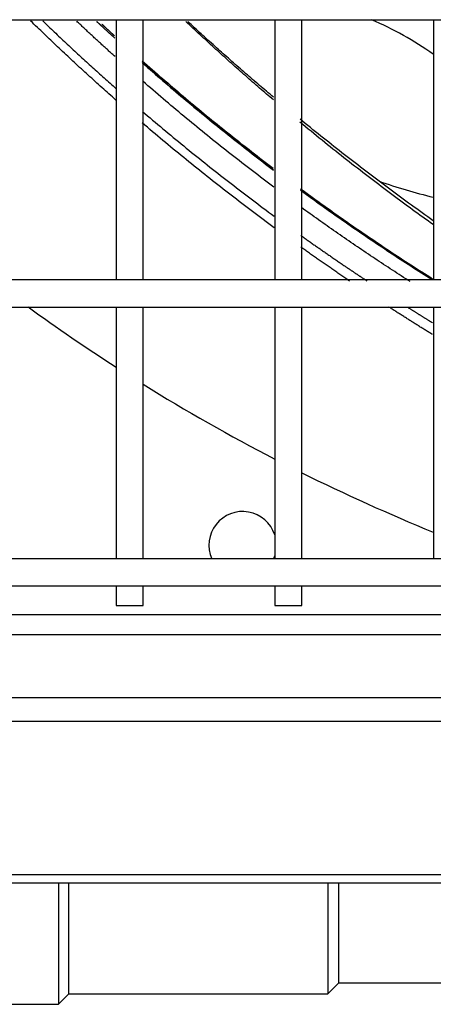
# Model space of a CAD drawing. Units: inches. Extents: x -4166 to 11331, y -1956 to 9097.
# Drawn here: x -1906 to -1844, y 4812 to 4958 of the extents above; entities that cross this region are included whole.
import ezdxf

# ---------------------------------------------------------------- set-up
doc = ezdxf.new("R2010")
doc.units = ezdxf.units.IN
doc.header["$MEASUREMENT"] = 0
doc.layers.add('LG-Product', color=3, linetype='Continuous')

msp = doc.modelspace()

# ---------------------------------------------------------------- linework, layer by layer
at = {"layer": 'LG-Product'}
for p, q in [((-2015.38, 4957.64), (-1269.86, 4957.64)), ((-1891.37, 4957.64), (-1891.37, 4919.15)), ((-1887.37, 4919.15), (-1887.37, 4957.64)), ((-1867.87, 4957.64), (-1867.87, 4919.15)), ((-1863.87, 4919.15), (-1863.87, 4957.64)), ((-1844.37, 4957.64), (-1844.37, 4919.15)), ((-1354.03, 4919.14), (-1931.21, 4919.14)), ((-1931.21, 4915.14), (-1354.03, 4915.14)), ((-1891.37, 4915.14), (-1891.37, 4877.89)), ((-1887.37, 4877.89), (-1887.37, 4915.14)), ((-1867.87, 4915.14), (-1867.87, 4877.89)), ((-1863.87, 4877.89), (-1863.87, 4915.14)), ((-1844.37, 4915.14), (-1844.37, 4877.89)), ((-1363.36, 4877.89), (-1921.88, 4877.89)), ((-1921.88, 4873.89), (-1363.36, 4873.89)), ((-1891.37, 4873.9), (-1891.37, 4870.98)), ((-1887.37, 4870.98), (-1887.37, 4873.9)), ((-1867.87, 4873.9), (-1867.87, 4870.98)), ((-1863.87, 4870.98), (-1863.87, 4873.9)), ((-1891.37, 4870.98), (-1887.37, 4870.98)), ((-1867.87, 4870.98), (-1863.87, 4870.98)), ((-1947.8, 4869.63), (-1807.16, 4869.63)), ((-1794.18, 4866.66), (-1947.8, 4866.66)), ((-1951.66, 4857.35), (-1333.66, 4857.35)), ((-1333.66, 4853.82), (-1951.66, 4853.82)), ((-2012.03, 4831.19), (-1231.32, 4831.19)), ((-1231.32, 4829.89), (-2012.03, 4829.89)), ((-1899.93, 4829.89), (-1899.93, 4811.99)), ((-1898.38, 4813.54), (-1898.38, 4829.89)), ((-1859.99, 4829.89), (-1859.99, 4813.54)), ((-1858.38, 4815.15), (-1858.38, 4829.89)), ((-1859.99, 4813.54), (-1858.38, 4815.15)), ((-1858.38, 4815.15), (-1838.38, 4815.15)), ((-1899.93, 4811.99), (-1898.38, 4813.54)), ((-1898.38, 4813.54), (-1859.99, 4813.54)), ((-1936.93, 4811.99), (-1899.93, 4811.99))]:
    msp.add_line(p, q, dxfattribs=at)
for points in [[(-1891.4, 4945.76), (-1891.66, 4945.98), (-1891.91, 4946.21), (-1892.17, 4946.44), (-1892.43, 4946.67), (-1892.69, 4946.9), (-1892.94, 4947.13), (-1893.2, 4947.35), (-1893.46, 4947.58), (-1893.71, 4947.81), (-1893.97, 4948.04), (-1894.22, 4948.27), (-1894.48, 4948.5), (-1894.73, 4948.73), (-1894.99, 4948.97), (-1895.24, 4949.2), (-1895.5, 4949.43), (-1895.75, 4949.66), (-1896.01, 4949.89), (-1896.26, 4950.12), (-1896.52, 4950.36), (-1896.77, 4950.59), (-1897.02, 4950.82), (-1897.28, 4951.06), (-1897.53, 4951.29), (-1897.78, 4951.52), (-1898.03, 4951.76), (-1898.29, 4951.99), (-1898.54, 4952.23), (-1898.79, 4952.46), (-1899.04, 4952.7), (-1899.29, 4952.93), (-1899.54, 4953.17), (-1899.8, 4953.41), (-1900.05, 4953.64), (-1900.3, 4953.88), (-1900.55, 4954.12), (-1900.8, 4954.35), (-1901.05, 4954.59), (-1901.3, 4954.83), (-1901.55, 4955.07), (-1901.8, 4955.31), (-1902.05, 4955.55), (-1902.3, 4955.78), (-1902.54, 4956.02), (-1902.79, 4956.26), (-1903.04, 4956.5), (-1903.29, 4956.74), (-1903.54, 4956.98), (-1903.78, 4957.22), (-1904.03, 4957.46)], [(-1902.24, 4957.47), (-1902.03, 4957.26), (-1901.82, 4957.06), (-1901.6, 4956.85), (-1901.39, 4956.65), (-1901.18, 4956.44), (-1900.96, 4956.24), (-1900.75, 4956.03), (-1900.53, 4955.83), (-1900.32, 4955.63), (-1900.1, 4955.42), (-1899.89, 4955.22), (-1899.67, 4955.02), (-1899.46, 4954.82), (-1899.24, 4954.61), (-1899.03, 4954.41), (-1898.81, 4954.21), (-1898.6, 4954.01), (-1898.38, 4953.81), (-1898.16, 4953.61), (-1897.95, 4953.4), (-1897.73, 4953.2), (-1897.51, 4953), (-1897.3, 4952.8), (-1897.08, 4952.6), (-1896.86, 4952.4), (-1896.65, 4952.2), (-1896.43, 4952), (-1896.21, 4951.8), (-1895.99, 4951.6), (-1895.78, 4951.4), (-1895.56, 4951.21), (-1895.34, 4951.01), (-1895.12, 4950.81), (-1894.9, 4950.61), (-1894.68, 4950.41), (-1894.46, 4950.21), (-1894.25, 4950.02), (-1894.03, 4949.82), (-1893.81, 4949.62), (-1893.59, 4949.43), (-1893.37, 4949.23), (-1893.15, 4949.03), (-1892.93, 4948.84), (-1892.71, 4948.64), (-1892.49, 4948.44), (-1892.27, 4948.25), (-1892.05, 4948.05), (-1891.83, 4947.86), (-1891.61, 4947.66), (-1891.39, 4947.47)], [(-1891.53, 4952.19), (-1891.65, 4952.29), (-1891.76, 4952.39), (-1891.87, 4952.5), (-1891.99, 4952.6), (-1892.1, 4952.7), (-1892.22, 4952.8), (-1892.33, 4952.91), (-1892.44, 4953.01), (-1892.56, 4953.11), (-1892.67, 4953.22), (-1892.78, 4953.32), (-1892.9, 4953.42), (-1893.01, 4953.53), (-1893.13, 4953.63), (-1893.24, 4953.73), (-1893.35, 4953.84), (-1893.47, 4953.94), (-1893.58, 4954.05), (-1893.69, 4954.15), (-1893.81, 4954.25), (-1893.92, 4954.36), (-1894.03, 4954.46), (-1894.15, 4954.57), (-1894.26, 4954.67), (-1894.37, 4954.77), (-1894.48, 4954.88), (-1894.6, 4954.98), (-1894.71, 4955.09), (-1894.82, 4955.19), (-1894.94, 4955.3), (-1895.05, 4955.4), (-1895.16, 4955.5), (-1895.27, 4955.61), (-1895.39, 4955.71), (-1895.5, 4955.82), (-1895.61, 4955.92), (-1895.72, 4956.03), (-1895.84, 4956.13), (-1895.95, 4956.24), (-1896.06, 4956.34), (-1896.17, 4956.45), (-1896.29, 4956.55), (-1896.4, 4956.66), (-1896.51, 4956.76), (-1896.62, 4956.87), (-1896.74, 4956.97), (-1896.85, 4957.08), (-1896.96, 4957.18), (-1897.07, 4957.29), (-1897.18, 4957.4)], [(-1894.26, 4957.4), (-1894.21, 4957.35), (-1894.16, 4957.3), (-1894.1, 4957.25), (-1894.05, 4957.2), (-1893.99, 4957.15), (-1893.94, 4957.1), (-1893.89, 4957.05), (-1893.83, 4957), (-1893.78, 4956.95), (-1893.72, 4956.9), (-1893.67, 4956.85), (-1893.62, 4956.8), (-1893.56, 4956.75), (-1893.51, 4956.7), (-1893.45, 4956.65), (-1893.4, 4956.6), (-1893.35, 4956.55), (-1893.29, 4956.5), (-1893.24, 4956.45), (-1893.18, 4956.4), (-1893.13, 4956.35), (-1893.08, 4956.3), (-1893.02, 4956.25), (-1892.97, 4956.2), (-1892.91, 4956.15), (-1892.86, 4956.1), (-1892.81, 4956.05), (-1892.75, 4956), (-1892.7, 4955.95), (-1892.64, 4955.9), (-1892.59, 4955.85), (-1892.53, 4955.8), (-1892.48, 4955.75), (-1892.43, 4955.7), (-1892.37, 4955.65), (-1892.32, 4955.6), (-1892.26, 4955.55), (-1892.21, 4955.5), (-1892.16, 4955.45), (-1892.1, 4955.4), (-1892.05, 4955.35), (-1891.99, 4955.3), (-1891.94, 4955.25), (-1891.88, 4955.21), (-1891.83, 4955.16), (-1891.77, 4955.11), (-1891.72, 4955.06), (-1891.67, 4955.01), (-1891.61, 4954.96), (-1891.56, 4954.91)], [(-1891.61, 4954.95), (-1891.66, 4955), (-1891.71, 4955.05), (-1891.76, 4955.1), (-1891.82, 4955.14), (-1891.87, 4955.19), (-1891.92, 4955.24), (-1891.97, 4955.29), (-1892.03, 4955.34), (-1892.08, 4955.38), (-1892.13, 4955.43), (-1892.18, 4955.48), (-1892.24, 4955.53), (-1892.29, 4955.58), (-1892.34, 4955.62), (-1892.39, 4955.67), (-1892.45, 4955.72), (-1892.5, 4955.77), (-1892.55, 4955.82), (-1892.6, 4955.86), (-1892.65, 4955.91), (-1892.71, 4955.96), (-1892.76, 4956.01), (-1892.81, 4956.06), (-1892.86, 4956.1), (-1892.92, 4956.15), (-1892.97, 4956.2), (-1893.02, 4956.25), (-1893.07, 4956.3), (-1893.12, 4956.34), (-1893.18, 4956.39), (-1893.23, 4956.44), (-1893.28, 4956.49), (-1893.33, 4956.54), (-1893.39, 4956.59), (-1893.44, 4956.63), (-1893.49, 4956.68), (-1893.54, 4956.73), (-1893.59, 4956.78), (-1893.65, 4956.83), (-1893.7, 4956.87), (-1893.75, 4956.92), (-1893.8, 4956.97), (-1893.85, 4957.02), (-1893.91, 4957.07), (-1893.96, 4957.12), (-1894.01, 4957.16), (-1894.06, 4957.21), (-1894.11, 4957.26), (-1894.17, 4957.31), (-1894.22, 4957.36)], [(-1893.5, 4957), (-1893.46, 4956.96), (-1893.43, 4956.93), (-1893.39, 4956.89), (-1893.35, 4956.86), (-1893.31, 4956.82), (-1893.27, 4956.79), (-1893.24, 4956.75), (-1893.2, 4956.72), (-1893.16, 4956.68), (-1893.12, 4956.65), (-1893.08, 4956.61), (-1893.05, 4956.58), (-1893.01, 4956.54), (-1892.97, 4956.51), (-1892.93, 4956.47), (-1892.9, 4956.44), (-1892.86, 4956.4), (-1892.82, 4956.37), (-1892.78, 4956.33), (-1892.74, 4956.3), (-1892.71, 4956.26), (-1892.67, 4956.23), (-1892.63, 4956.19), (-1892.59, 4956.16), (-1892.55, 4956.12), (-1892.52, 4956.09), (-1892.48, 4956.05), (-1892.44, 4956.02), (-1892.4, 4955.98), (-1892.36, 4955.95), (-1892.33, 4955.91), (-1892.29, 4955.88), (-1892.25, 4955.84), (-1892.21, 4955.81), (-1892.17, 4955.77), (-1892.14, 4955.74), (-1892.1, 4955.7), (-1892.06, 4955.67), (-1892.02, 4955.63), (-1891.98, 4955.6), (-1891.95, 4955.56), (-1891.91, 4955.53), (-1891.87, 4955.49), (-1891.83, 4955.46), (-1891.79, 4955.42), (-1891.75, 4955.39), (-1891.72, 4955.35), (-1891.68, 4955.32), (-1891.64, 4955.28), (-1891.6, 4955.25)], [(-1868.07, 4945.77), (-1868.32, 4945.99), (-1868.58, 4946.21), (-1868.84, 4946.43), (-1869.09, 4946.64), (-1869.35, 4946.86), (-1869.6, 4947.08), (-1869.86, 4947.3), (-1870.11, 4947.53), (-1870.37, 4947.75), (-1870.63, 4947.97), (-1870.88, 4948.19), (-1871.14, 4948.42), (-1871.4, 4948.64), (-1871.66, 4948.86), (-1871.91, 4949.09), (-1872.17, 4949.32), (-1872.43, 4949.54), (-1872.69, 4949.77), (-1872.95, 4950), (-1873.2, 4950.23), (-1873.46, 4950.46), (-1873.72, 4950.69), (-1873.98, 4950.92), (-1874.24, 4951.15), (-1874.5, 4951.38), (-1874.76, 4951.61), (-1875.02, 4951.84), (-1875.28, 4952.08), (-1875.54, 4952.31), (-1875.8, 4952.55), (-1876.06, 4952.78), (-1876.32, 4953.02), (-1876.58, 4953.25), (-1876.84, 4953.49), (-1877.1, 4953.73), (-1877.37, 4953.97), (-1877.63, 4954.21), (-1877.89, 4954.45), (-1878.15, 4954.69), (-1878.41, 4954.93), (-1878.67, 4955.17), (-1878.94, 4955.41), (-1879.2, 4955.65), (-1879.46, 4955.9), (-1879.72, 4956.14), (-1879.99, 4956.39), (-1880.25, 4956.63), (-1880.51, 4956.88), (-1880.78, 4957.12), (-1881.04, 4957.37)], [(-1868.06, 4946.18), (-1868.31, 4946.4), (-1868.57, 4946.62), (-1868.83, 4946.84), (-1869.09, 4947.06), (-1869.35, 4947.27), (-1869.61, 4947.49), (-1869.87, 4947.71), (-1870.12, 4947.93), (-1870.38, 4948.15), (-1870.64, 4948.37), (-1870.9, 4948.59), (-1871.15, 4948.81), (-1871.41, 4949.04), (-1871.67, 4949.26), (-1871.92, 4949.48), (-1872.18, 4949.7), (-1872.43, 4949.92), (-1872.69, 4950.14), (-1872.95, 4950.37), (-1873.2, 4950.59), (-1873.46, 4950.81), (-1873.71, 4951.03), (-1873.97, 4951.26), (-1874.22, 4951.48), (-1874.48, 4951.7), (-1874.73, 4951.93), (-1874.98, 4952.15), (-1875.24, 4952.38), (-1875.49, 4952.6), (-1875.74, 4952.83), (-1876, 4953.05), (-1876.25, 4953.28), (-1876.5, 4953.5), (-1876.75, 4953.73), (-1877.01, 4953.95), (-1877.26, 4954.18), (-1877.51, 4954.41), (-1877.76, 4954.63), (-1878.01, 4954.86), (-1878.27, 4955.09), (-1878.52, 4955.32), (-1878.77, 4955.54), (-1879.02, 4955.77), (-1879.27, 4956), (-1879.52, 4956.23), (-1879.77, 4956.46), (-1880.02, 4956.69), (-1880.27, 4956.91), (-1880.51, 4957.14), (-1880.76, 4957.37)], [(-1887.52, 4951.58), (-1887.14, 4951.24), (-1886.77, 4950.91), (-1886.39, 4950.58), (-1886.01, 4950.25), (-1885.63, 4949.92), (-1885.25, 4949.59), (-1884.87, 4949.26), (-1884.49, 4948.93), (-1884.11, 4948.6), (-1883.73, 4948.28), (-1883.35, 4947.95), (-1882.97, 4947.62), (-1882.59, 4947.3), (-1882.2, 4946.97), (-1881.82, 4946.65), (-1881.44, 4946.32), (-1881.05, 4946), (-1880.67, 4945.68), (-1880.28, 4945.36), (-1879.9, 4945.03), (-1879.51, 4944.71), (-1879.12, 4944.39), (-1878.74, 4944.07), (-1878.35, 4943.75), (-1877.96, 4943.44), (-1877.57, 4943.12), (-1877.18, 4942.8), (-1876.79, 4942.48), (-1876.4, 4942.17), (-1876.01, 4941.85), (-1875.62, 4941.54), (-1875.23, 4941.22), (-1874.83, 4940.91), (-1874.44, 4940.59), (-1874.05, 4940.28), (-1873.65, 4939.97), (-1873.26, 4939.66), (-1872.87, 4939.35), (-1872.47, 4939.04), (-1872.07, 4938.73), (-1871.68, 4938.42), (-1871.28, 4938.11), (-1870.88, 4937.8), (-1870.49, 4937.49), (-1870.09, 4937.18), (-1869.69, 4936.88), (-1869.29, 4936.57), (-1868.89, 4936.27), (-1868.49, 4935.96), (-1868.09, 4935.66)], [(-1868.09, 4935.43), (-1868.49, 4935.73), (-1868.89, 4936.03), (-1869.29, 4936.34), (-1869.69, 4936.64), (-1870.09, 4936.95), (-1870.48, 4937.26), (-1870.88, 4937.56), (-1871.28, 4937.87), (-1871.68, 4938.18), (-1872.07, 4938.49), (-1872.47, 4938.79), (-1872.86, 4939.1), (-1873.26, 4939.41), (-1873.65, 4939.72), (-1874.05, 4940.04), (-1874.44, 4940.35), (-1874.83, 4940.66), (-1875.23, 4940.97), (-1875.62, 4941.29), (-1876.01, 4941.6), (-1876.4, 4941.92), (-1876.79, 4942.23), (-1877.18, 4942.55), (-1877.57, 4942.86), (-1877.96, 4943.18), (-1878.35, 4943.5), (-1878.73, 4943.82), (-1879.12, 4944.13), (-1879.51, 4944.45), (-1879.9, 4944.77), (-1880.28, 4945.09), (-1880.67, 4945.42), (-1881.05, 4945.74), (-1881.44, 4946.06), (-1881.82, 4946.38), (-1882.21, 4946.71), (-1882.59, 4947.03), (-1882.97, 4947.35), (-1883.35, 4947.68), (-1883.73, 4948.01), (-1884.12, 4948.33), (-1884.5, 4948.66), (-1884.88, 4948.99), (-1885.26, 4949.31), (-1885.64, 4949.64), (-1886.01, 4949.97), (-1886.39, 4950.3), (-1886.77, 4950.63), (-1887.15, 4950.96), (-1887.52, 4951.29)], [(-1887.46, 4951.24), (-1887.08, 4950.91), (-1886.71, 4950.58), (-1886.33, 4950.25), (-1885.95, 4949.92), (-1885.57, 4949.59), (-1885.19, 4949.26), (-1884.81, 4948.93), (-1884.43, 4948.61), (-1884.05, 4948.28), (-1883.67, 4947.95), (-1883.29, 4947.63), (-1882.91, 4947.3), (-1882.53, 4946.98), (-1882.14, 4946.65), (-1881.76, 4946.33), (-1881.38, 4946.01), (-1880.99, 4945.69), (-1880.61, 4945.37), (-1880.22, 4945.04), (-1879.84, 4944.72), (-1879.45, 4944.4), (-1879.06, 4944.09), (-1878.67, 4943.77), (-1878.29, 4943.45), (-1877.9, 4943.13), (-1877.51, 4942.81), (-1877.12, 4942.5), (-1876.73, 4942.18), (-1876.34, 4941.87), (-1875.95, 4941.55), (-1875.56, 4941.24), (-1875.17, 4940.93), (-1874.77, 4940.61), (-1874.38, 4940.3), (-1873.99, 4939.99), (-1873.59, 4939.68), (-1873.2, 4939.37), (-1872.8, 4939.06), (-1872.41, 4938.75), (-1872.01, 4938.44), (-1871.62, 4938.13), (-1871.22, 4937.82), (-1870.82, 4937.52), (-1870.42, 4937.21), (-1870.03, 4936.9), (-1869.63, 4936.6), (-1869.23, 4936.29), (-1868.83, 4935.99), (-1868.43, 4935.69), (-1868.03, 4935.38)], [(-1868, 4932.87), (-1868.4, 4933.16), (-1868.8, 4933.46), (-1869.2, 4933.76), (-1869.6, 4934.06), (-1869.99, 4934.36), (-1870.39, 4934.67), (-1870.79, 4934.97), (-1871.18, 4935.27), (-1871.58, 4935.57), (-1871.97, 4935.88), (-1872.37, 4936.18), (-1872.76, 4936.49), (-1873.16, 4936.79), (-1873.55, 4937.1), (-1873.94, 4937.41), (-1874.33, 4937.72), (-1874.73, 4938.02), (-1875.12, 4938.33), (-1875.51, 4938.64), (-1875.9, 4938.95), (-1876.29, 4939.26), (-1876.68, 4939.58), (-1877.07, 4939.89), (-1877.46, 4940.2), (-1877.85, 4940.51), (-1878.23, 4940.83), (-1878.62, 4941.14), (-1879.01, 4941.46), (-1879.4, 4941.77), (-1879.78, 4942.09), (-1880.17, 4942.4), (-1880.55, 4942.72), (-1880.94, 4943.04), (-1881.32, 4943.36), (-1881.71, 4943.68), (-1882.09, 4944), (-1882.47, 4944.32), (-1882.86, 4944.64), (-1883.24, 4944.96), (-1883.62, 4945.28), (-1884, 4945.61), (-1884.38, 4945.93), (-1884.76, 4946.25), (-1885.14, 4946.58), (-1885.52, 4946.9), (-1885.9, 4947.23), (-1886.28, 4947.56), (-1886.66, 4947.88), (-1887.04, 4948.21), (-1887.42, 4948.54)], [(-1887.48, 4944.08), (-1887.1, 4943.75), (-1886.72, 4943.43), (-1886.34, 4943.11), (-1885.96, 4942.79), (-1885.58, 4942.46), (-1885.2, 4942.14), (-1884.81, 4941.82), (-1884.43, 4941.5), (-1884.05, 4941.18), (-1883.67, 4940.86), (-1883.28, 4940.55), (-1882.9, 4940.23), (-1882.51, 4939.91), (-1882.13, 4939.6), (-1881.74, 4939.28), (-1881.35, 4938.97), (-1880.97, 4938.65), (-1880.58, 4938.34), (-1880.19, 4938.02), (-1879.81, 4937.71), (-1879.42, 4937.4), (-1879.03, 4937.09), (-1878.64, 4936.78), (-1878.25, 4936.47), (-1877.86, 4936.16), (-1877.47, 4935.85), (-1877.08, 4935.54), (-1876.69, 4935.23), (-1876.29, 4934.92), (-1875.9, 4934.61), (-1875.51, 4934.31), (-1875.12, 4934), (-1874.72, 4933.7), (-1874.33, 4933.39), (-1873.93, 4933.09), (-1873.54, 4932.79), (-1873.14, 4932.48), (-1872.75, 4932.18), (-1872.35, 4931.88), (-1871.96, 4931.58), (-1871.56, 4931.28), (-1871.16, 4930.98), (-1870.76, 4930.68), (-1870.36, 4930.38), (-1869.96, 4930.08), (-1869.57, 4929.78), (-1869.17, 4929.49), (-1868.77, 4929.19), (-1868.36, 4928.89), (-1867.96, 4928.6)], [(-1867.96, 4926.87), (-1868.36, 4927.17), (-1868.76, 4927.46), (-1869.16, 4927.76), (-1869.56, 4928.06), (-1869.96, 4928.36), (-1870.36, 4928.66), (-1870.76, 4928.95), (-1871.16, 4929.25), (-1871.56, 4929.55), (-1871.95, 4929.86), (-1872.35, 4930.16), (-1872.75, 4930.46), (-1873.14, 4930.76), (-1873.54, 4931.07), (-1873.93, 4931.37), (-1874.33, 4931.67), (-1874.72, 4931.98), (-1875.12, 4932.28), (-1875.51, 4932.59), (-1875.9, 4932.9), (-1876.3, 4933.2), (-1876.69, 4933.51), (-1877.08, 4933.82), (-1877.47, 4934.13), (-1877.86, 4934.44), (-1878.25, 4934.75), (-1878.64, 4935.06), (-1879.03, 4935.37), (-1879.42, 4935.68), (-1879.81, 4935.99), (-1880.2, 4936.31), (-1880.58, 4936.62), (-1880.97, 4936.94), (-1881.36, 4937.25), (-1881.75, 4937.57), (-1882.13, 4937.88), (-1882.52, 4938.2), (-1882.9, 4938.51), (-1883.29, 4938.83), (-1883.67, 4939.15), (-1884.05, 4939.47), (-1884.44, 4939.79), (-1884.82, 4940.11), (-1885.2, 4940.43), (-1885.58, 4940.75), (-1885.97, 4941.07), (-1886.35, 4941.39), (-1886.73, 4941.72), (-1887.11, 4942.04), (-1887.49, 4942.36)], [(-1844.41, 4927.34), (-1844.79, 4927.61), (-1845.16, 4927.88), (-1845.54, 4928.15), (-1845.92, 4928.42), (-1846.3, 4928.69), (-1846.68, 4928.97), (-1847.06, 4929.24), (-1847.44, 4929.52), (-1847.82, 4929.8), (-1848.2, 4930.08), (-1848.59, 4930.36), (-1848.97, 4930.64), (-1849.36, 4930.93), (-1849.74, 4931.21), (-1850.13, 4931.5), (-1850.52, 4931.79), (-1850.91, 4932.08), (-1851.3, 4932.37), (-1851.69, 4932.66), (-1852.08, 4932.96), (-1852.47, 4933.25), (-1852.86, 4933.55), (-1853.25, 4933.85), (-1853.65, 4934.15), (-1854.04, 4934.45), (-1854.44, 4934.75), (-1854.83, 4935.06), (-1855.23, 4935.36), (-1855.63, 4935.67), (-1856.03, 4935.98), (-1856.43, 4936.29), (-1856.83, 4936.6), (-1857.23, 4936.92), (-1857.63, 4937.23), (-1858.03, 4937.55), (-1858.43, 4937.87), (-1858.83, 4938.19), (-1859.24, 4938.51), (-1859.64, 4938.83), (-1860.05, 4939.15), (-1860.45, 4939.48), (-1860.86, 4939.81), (-1861.27, 4940.13), (-1861.68, 4940.46), (-1862.08, 4940.8), (-1862.49, 4941.13), (-1862.9, 4941.46), (-1863.31, 4941.8), (-1863.72, 4942.14), (-1864.14, 4942.48)], [(-1844.4, 4927.91), (-1844.81, 4928.2), (-1845.21, 4928.48), (-1845.61, 4928.77), (-1846.02, 4929.06), (-1846.42, 4929.35), (-1846.82, 4929.64), (-1847.23, 4929.93), (-1847.63, 4930.22), (-1848.03, 4930.51), (-1848.43, 4930.8), (-1848.83, 4931.09), (-1849.23, 4931.39), (-1849.63, 4931.68), (-1850.03, 4931.98), (-1850.43, 4932.27), (-1850.82, 4932.56), (-1851.22, 4932.86), (-1851.62, 4933.16), (-1852.02, 4933.45), (-1852.41, 4933.75), (-1852.81, 4934.05), (-1853.21, 4934.35), (-1853.6, 4934.65), (-1854, 4934.95), (-1854.39, 4935.25), (-1854.79, 4935.55), (-1855.18, 4935.85), (-1855.57, 4936.15), (-1855.97, 4936.45), (-1856.36, 4936.75), (-1856.75, 4937.06), (-1857.14, 4937.36), (-1857.53, 4937.67), (-1857.92, 4937.97), (-1858.32, 4938.28), (-1858.71, 4938.58), (-1859.1, 4938.89), (-1859.48, 4939.2), (-1859.87, 4939.5), (-1860.26, 4939.81), (-1860.65, 4940.12), (-1861.04, 4940.43), (-1861.42, 4940.74), (-1861.81, 4941.05), (-1862.2, 4941.36), (-1862.58, 4941.67), (-1862.97, 4941.98), (-1863.35, 4942.3), (-1863.74, 4942.61), (-1864.12, 4942.92)], [(-1864.03, 4932.63), (-1863.65, 4932.35), (-1863.27, 4932.07), (-1862.89, 4931.8), (-1862.51, 4931.52), (-1862.12, 4931.24), (-1861.74, 4930.96), (-1861.36, 4930.69), (-1860.97, 4930.41), (-1860.59, 4930.14), (-1860.2, 4929.86), (-1859.82, 4929.59), (-1859.43, 4929.31), (-1859.05, 4929.04), (-1858.66, 4928.77), (-1858.27, 4928.5), (-1857.88, 4928.22), (-1857.5, 4927.95), (-1857.11, 4927.68), (-1856.72, 4927.41), (-1856.33, 4927.14), (-1855.94, 4926.87), (-1855.55, 4926.61), (-1855.16, 4926.34), (-1854.77, 4926.07), (-1854.38, 4925.81), (-1853.99, 4925.54), (-1853.6, 4925.27), (-1853.21, 4925.01), (-1852.81, 4924.75), (-1852.42, 4924.48), (-1852.03, 4924.22), (-1851.64, 4923.96), (-1851.24, 4923.69), (-1850.85, 4923.43), (-1850.46, 4923.17), (-1850.06, 4922.91), (-1849.67, 4922.65), (-1849.27, 4922.39), (-1848.88, 4922.14), (-1848.48, 4921.88), (-1848.08, 4921.62), (-1847.69, 4921.36), (-1847.29, 4921.11), (-1846.89, 4920.85), (-1846.5, 4920.6), (-1846.1, 4920.34), (-1845.7, 4920.09), (-1845.3, 4919.84), (-1844.9, 4919.58), (-1844.5, 4919.33)], [(-1844.51, 4919.17), (-1844.9, 4919.42), (-1845.3, 4919.67), (-1845.7, 4919.92), (-1846.1, 4920.17), (-1846.5, 4920.43), (-1846.89, 4920.68), (-1847.29, 4920.94), (-1847.69, 4921.19), (-1848.08, 4921.45), (-1848.48, 4921.7), (-1848.87, 4921.96), (-1849.27, 4922.22), (-1849.66, 4922.47), (-1850.06, 4922.73), (-1850.45, 4922.99), (-1850.85, 4923.25), (-1851.24, 4923.51), (-1851.63, 4923.77), (-1852.03, 4924.03), (-1852.42, 4924.29), (-1852.81, 4924.56), (-1853.2, 4924.82), (-1853.6, 4925.08), (-1853.99, 4925.35), (-1854.38, 4925.61), (-1854.77, 4925.88), (-1855.16, 4926.14), (-1855.55, 4926.41), (-1855.94, 4926.68), (-1856.33, 4926.95), (-1856.72, 4927.21), (-1857.1, 4927.48), (-1857.49, 4927.75), (-1857.88, 4928.02), (-1858.27, 4928.29), (-1858.66, 4928.56), (-1859.04, 4928.84), (-1859.43, 4929.11), (-1859.81, 4929.38), (-1860.2, 4929.65), (-1860.58, 4929.93), (-1860.97, 4930.2), (-1861.35, 4930.48), (-1861.74, 4930.75), (-1862.12, 4931.03), (-1862.5, 4931.3), (-1862.88, 4931.58), (-1863.27, 4931.86), (-1863.65, 4932.14), (-1864.03, 4932.41)], [(-1863.94, 4932.35), (-1863.56, 4932.07), (-1863.18, 4931.79), (-1862.8, 4931.52), (-1862.42, 4931.24), (-1862.04, 4930.97), (-1861.66, 4930.7), (-1861.28, 4930.42), (-1860.9, 4930.15), (-1860.51, 4929.88), (-1860.13, 4929.61), (-1859.75, 4929.34), (-1859.37, 4929.06), (-1858.98, 4928.79), (-1858.6, 4928.53), (-1858.22, 4928.26), (-1857.83, 4927.99), (-1857.45, 4927.72), (-1857.06, 4927.45), (-1856.68, 4927.19), (-1856.29, 4926.92), (-1855.9, 4926.65), (-1855.52, 4926.39), (-1855.13, 4926.13), (-1854.74, 4925.86), (-1854.36, 4925.6), (-1853.97, 4925.34), (-1853.58, 4925.07), (-1853.19, 4924.81), (-1852.8, 4924.55), (-1852.41, 4924.29), (-1852.02, 4924.03), (-1851.63, 4923.77), (-1851.24, 4923.51), (-1850.85, 4923.25), (-1850.46, 4922.99), (-1850.07, 4922.74), (-1849.68, 4922.48), (-1849.28, 4922.22), (-1848.89, 4921.97), (-1848.5, 4921.71), (-1848.1, 4921.46), (-1847.71, 4921.21), (-1847.32, 4920.95), (-1846.92, 4920.7), (-1846.53, 4920.45), (-1846.13, 4920.2), (-1845.74, 4919.94), (-1845.34, 4919.69), (-1844.95, 4919.44), (-1844.55, 4919.19)], [(-1847.81, 4918.89), (-1848.14, 4919.1), (-1848.47, 4919.31), (-1848.79, 4919.52), (-1849.12, 4919.74), (-1849.45, 4919.95), (-1849.78, 4920.16), (-1850.1, 4920.37), (-1850.43, 4920.58), (-1850.75, 4920.8), (-1851.08, 4921.01), (-1851.41, 4921.22), (-1851.73, 4921.44), (-1852.06, 4921.65), (-1852.38, 4921.87), (-1852.71, 4922.08), (-1853.03, 4922.3), (-1853.35, 4922.51), (-1853.68, 4922.73), (-1854, 4922.95), (-1854.33, 4923.16), (-1854.65, 4923.38), (-1854.97, 4923.6), (-1855.29, 4923.82), (-1855.62, 4924.04), (-1855.94, 4924.26), (-1856.26, 4924.47), (-1856.58, 4924.69), (-1856.9, 4924.91), (-1857.22, 4925.13), (-1857.54, 4925.36), (-1857.86, 4925.58), (-1858.18, 4925.8), (-1858.5, 4926.02), (-1858.82, 4926.24), (-1859.14, 4926.46), (-1859.46, 4926.69), (-1859.78, 4926.91), (-1860.1, 4927.13), (-1860.42, 4927.36), (-1860.74, 4927.58), (-1861.05, 4927.81), (-1861.37, 4928.03), (-1861.69, 4928.26), (-1862.01, 4928.48), (-1862.32, 4928.71), (-1862.64, 4928.94), (-1862.95, 4929.16), (-1863.27, 4929.39), (-1863.59, 4929.62), (-1863.9, 4929.85)], [(-1864.01, 4925.73), (-1863.88, 4925.64), (-1863.75, 4925.55), (-1863.62, 4925.46), (-1863.49, 4925.37), (-1863.36, 4925.28), (-1863.23, 4925.18), (-1863.11, 4925.09), (-1862.98, 4925), (-1862.85, 4924.91), (-1862.72, 4924.82), (-1862.59, 4924.73), (-1862.46, 4924.64), (-1862.33, 4924.55), (-1862.2, 4924.45), (-1862.07, 4924.36), (-1861.94, 4924.27), (-1861.81, 4924.18), (-1861.68, 4924.09), (-1861.55, 4924), (-1861.42, 4923.91), (-1861.29, 4923.82), (-1861.16, 4923.73), (-1861.03, 4923.64), (-1860.9, 4923.55), (-1860.77, 4923.46), (-1860.64, 4923.37), (-1860.51, 4923.28), (-1860.38, 4923.19), (-1860.25, 4923.1), (-1860.12, 4923.01), (-1859.99, 4922.92), (-1859.86, 4922.83), (-1859.73, 4922.74), (-1859.6, 4922.65), (-1859.47, 4922.56), (-1859.34, 4922.47), (-1859.21, 4922.38), (-1859.08, 4922.29), (-1858.95, 4922.2), (-1858.82, 4922.11), (-1858.69, 4922.02), (-1858.56, 4921.93), (-1858.43, 4921.84), (-1858.3, 4921.75), (-1858.17, 4921.66), (-1858.04, 4921.57), (-1857.9, 4921.48), (-1857.77, 4921.39), (-1857.64, 4921.3), (-1857.51, 4921.22)], [(-1856.77, 4918.98), (-1856.92, 4919.08), (-1857.06, 4919.18), (-1857.21, 4919.28), (-1857.35, 4919.38), (-1857.5, 4919.47), (-1857.64, 4919.57), (-1857.79, 4919.67), (-1857.94, 4919.77), (-1858.08, 4919.87), (-1858.23, 4919.97), (-1858.37, 4920.07), (-1858.52, 4920.17), (-1858.66, 4920.27), (-1858.81, 4920.37), (-1858.95, 4920.47), (-1859.1, 4920.57), (-1859.24, 4920.67), (-1859.39, 4920.77), (-1859.53, 4920.87), (-1859.68, 4920.97), (-1859.82, 4921.07), (-1859.97, 4921.17), (-1860.11, 4921.27), (-1860.26, 4921.37), (-1860.4, 4921.47), (-1860.55, 4921.57), (-1860.69, 4921.67), (-1860.84, 4921.77), (-1860.98, 4921.87), (-1861.13, 4921.97), (-1861.27, 4922.07), (-1861.41, 4922.17), (-1861.56, 4922.28), (-1861.7, 4922.38), (-1861.85, 4922.48), (-1861.99, 4922.58), (-1862.13, 4922.68), (-1862.28, 4922.78), (-1862.42, 4922.88), (-1862.57, 4922.98), (-1862.71, 4923.09), (-1862.85, 4923.19), (-1863, 4923.29), (-1863.14, 4923.39), (-1863.28, 4923.49), (-1863.43, 4923.6), (-1863.57, 4923.7), (-1863.72, 4923.8), (-1863.86, 4923.9), (-1864, 4924)], [(-1857.51, 4921.22), (-1857.45, 4921.17), (-1857.38, 4921.13), (-1857.32, 4921.08), (-1857.25, 4921.04), (-1857.19, 4920.99), (-1857.12, 4920.95), (-1857.06, 4920.91), (-1856.99, 4920.86), (-1856.93, 4920.82), (-1856.86, 4920.77), (-1856.79, 4920.73), (-1856.73, 4920.69), (-1856.66, 4920.64), (-1856.6, 4920.6), (-1856.53, 4920.55), (-1856.47, 4920.51), (-1856.4, 4920.47), (-1856.34, 4920.42), (-1856.27, 4920.38), (-1856.21, 4920.33), (-1856.14, 4920.29), (-1856.08, 4920.25), (-1856.01, 4920.2), (-1855.95, 4920.16), (-1855.88, 4920.12), (-1855.81, 4920.07), (-1855.75, 4920.03), (-1855.68, 4919.98), (-1855.62, 4919.94), (-1855.55, 4919.9), (-1855.49, 4919.85), (-1855.42, 4919.81), (-1855.36, 4919.77), (-1855.29, 4919.72), (-1855.23, 4919.68), (-1855.16, 4919.63), (-1855.09, 4919.59), (-1855.03, 4919.55), (-1854.96, 4919.5), (-1854.9, 4919.46), (-1854.83, 4919.42), (-1854.77, 4919.37), (-1854.7, 4919.33), (-1854.64, 4919.29), (-1854.57, 4919.24), (-1854.5, 4919.2), (-1854.44, 4919.15), (-1854.37, 4919.11), (-1854.31, 4919.07), (-1854.24, 4919.02)], [(-1844.48, 4911.06), (-1844.61, 4911.14), (-1844.74, 4911.22), (-1844.87, 4911.3), (-1845, 4911.38), (-1845.13, 4911.46), (-1845.26, 4911.54), (-1845.39, 4911.62), (-1845.52, 4911.7), (-1845.65, 4911.78), (-1845.78, 4911.86), (-1845.91, 4911.94), (-1846.04, 4912.02), (-1846.17, 4912.1), (-1846.3, 4912.18), (-1846.43, 4912.26), (-1846.56, 4912.34), (-1846.69, 4912.43), (-1846.82, 4912.51), (-1846.95, 4912.59), (-1847.08, 4912.67), (-1847.2, 4912.75), (-1847.33, 4912.83), (-1847.46, 4912.91), (-1847.59, 4912.99), (-1847.72, 4913.08), (-1847.85, 4913.16), (-1847.98, 4913.24), (-1848.11, 4913.32), (-1848.24, 4913.4), (-1848.37, 4913.48), (-1848.5, 4913.57), (-1848.63, 4913.65), (-1848.76, 4913.73), (-1848.88, 4913.81), (-1849.01, 4913.89), (-1849.14, 4913.98), (-1849.27, 4914.06), (-1849.4, 4914.14), (-1849.53, 4914.22), (-1849.66, 4914.3), (-1849.79, 4914.39), (-1849.91, 4914.47), (-1850.04, 4914.55), (-1850.17, 4914.63), (-1850.3, 4914.72), (-1850.43, 4914.8), (-1850.56, 4914.88), (-1850.69, 4914.97), (-1850.81, 4915.05), (-1850.94, 4915.13)], [(-1848.08, 4915.04), (-1848.01, 4915), (-1847.94, 4914.95), (-1847.86, 4914.91), (-1847.79, 4914.86), (-1847.72, 4914.82), (-1847.65, 4914.77), (-1847.58, 4914.73), (-1847.5, 4914.68), (-1847.43, 4914.64), (-1847.36, 4914.59), (-1847.29, 4914.55), (-1847.22, 4914.5), (-1847.15, 4914.46), (-1847.07, 4914.41), (-1847, 4914.37), (-1846.93, 4914.32), (-1846.86, 4914.28), (-1846.79, 4914.23), (-1846.71, 4914.19), (-1846.64, 4914.14), (-1846.57, 4914.1), (-1846.5, 4914.05), (-1846.43, 4914.01), (-1846.35, 4913.96), (-1846.28, 4913.92), (-1846.21, 4913.87), (-1846.14, 4913.83), (-1846.07, 4913.78), (-1845.99, 4913.74), (-1845.92, 4913.69), (-1845.85, 4913.65), (-1845.78, 4913.6), (-1845.7, 4913.56), (-1845.63, 4913.51), (-1845.56, 4913.47), (-1845.49, 4913.43), (-1845.42, 4913.38), (-1845.34, 4913.34), (-1845.27, 4913.29), (-1845.2, 4913.25), (-1845.13, 4913.2), (-1845.05, 4913.16), (-1844.98, 4913.11), (-1844.91, 4913.07), (-1844.84, 4913.02), (-1844.77, 4912.98), (-1844.69, 4912.94), (-1844.62, 4912.89), (-1844.55, 4912.85), (-1844.48, 4912.8)]]:
    msp.add_lwpolyline(points, dxfattribs=at)
for centre, radius, start, end in [((-1873.81, 4910.59), 51.23, 54.9304, 66.667), ((-1820.1, 5028.38), 100, 251.1548, 255.9516), ((-1737.12, 5145.89), 285, 234.0601, 237.2319), ((-1737.12, 5145.89), 285, 238.1839, 242.6912), ((-1737.12, 5145.89), 285, 243.5934, 247.8936), ((-1872.62, 4879.89), 5, 18.1969, 203.5688), ((-1872.62, 4879.89), 5, 336.4257, 341.8033)]:
    msp.add_arc(centre, radius, start, end, dxfattribs=at)

doc.saveas('drawing.dxf')
